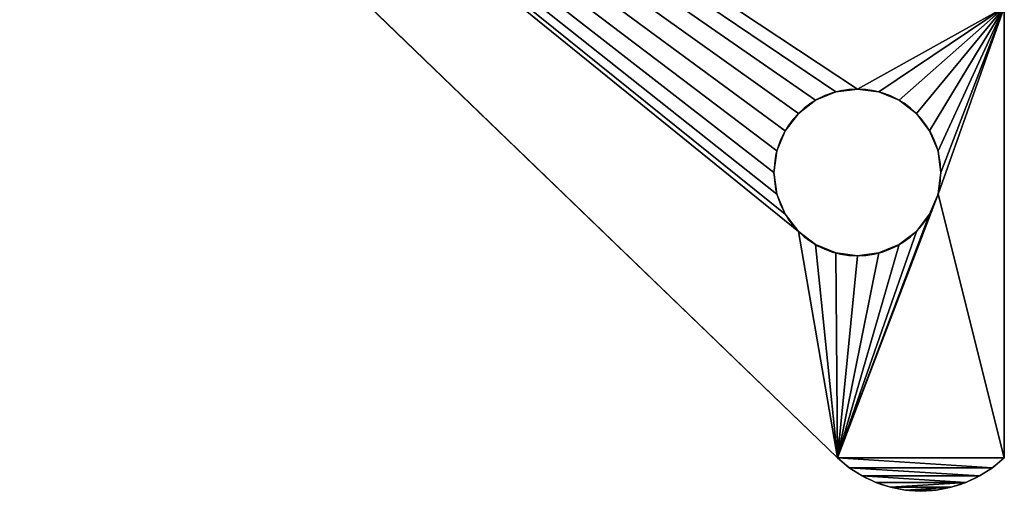
# Model space of a CAD drawing. Units: centimetres. Extents: x 0 to 21.6, y -0.1 to 17.5.
# Drawn here: x 3.2 to 9.1, y -0.1 to 2.8 of the extents above; entities that cross this region are included whole.
import ezdxf

# ---------------------------------------------------------------- set-up
doc = ezdxf.new("R2010")
doc.units = ezdxf.units.CM
doc.header["$LTSCALE"] = 2.54
doc.layers.get('0').update_dxf_attribs({"color": 13, "linetype": 'CONTINUOUS'})

# ---------------------------------------------------------------- blocks, each defined once
blk = doc.blocks.new('GRUPPO_1')
at = {"color": 0}
for p, q in [((7.476324, 8.54012), (0.2, 1)), ((0.2, 1, 0.3), (7.476324, 8.54012, 0.3)), ((7.476324, 8.54012), (0.2, 1)), ((0.2, 1, 0.3), (7.476324, 8.54012, 0.3)), ((1.781399, 1.363145), (1.781399, 1.363145, 0.3)), ((1.781399, 1.363145), (1.781399, 1.363145, 0.3)), ((1.910809, 1.380182), (1.910809, 1.380182, 0.3)), ((1.910809, 1.380182), (1.910809, 1.380182, 0.3)), ((2.040218, 1.363145), (2.040218, 1.363145, 0.3)), ((2.040218, 1.363145), (2.040218, 1.363145, 0.3)), ((1.660809, 1.313194), (1.660809, 1.313194, 0.3)), ((1.660809, 1.313194), (1.660809, 1.313194, 0.3)), ((2.160809, 1.313194), (2.160809, 1.313194, 0.3)), ((2.160809, 1.313194), (2.160809, 1.313194, 0.3)), ((1.557256, 1.233735), (1.557256, 1.233735, 0.3)), ((1.557256, 1.233735), (1.557256, 1.233735, 0.3)), ((2.264362, 1.233735), (2.264362, 1.233735, 0.3)), ((2.264362, 1.233735), (2.264362, 1.233735, 0.3)), ((1.477796, 1.130182), (1.477796, 1.130182, 0.3)), ((1.477796, 1.130182), (1.477796, 1.130182, 0.3)), ((2.343822, 1.130182), (2.343822, 1.130182, 0.3)), ((2.343822, 1.130182), (2.343822, 1.130182, 0.3)), ((1.427846, 1.009591), (1.427846, 1.009591, 0.3)), ((1.427846, 1.009591), (1.427846, 1.009591, 0.3)), ((2.393772, 1.009591), (2.393772, 1.009591, 0.3)), ((2.393772, 1.009591), (2.393772, 1.009591, 0.3)), ((0.2, 1), (0.2, 1, 0.3)), ((0.2, 1), (0.2, 1, 0.3)), ((0.140969, 0.929573), (0.140969, 0.929573, 0.3)), ((0.140969, 0.929573), (0.140969, 0.929573, 0.3)), ((0.091322, 0.852245), (0.091322, 0.852245, 0.3)), ((0.091322, 0.852245), (0.091322, 0.852245, 0.3)), ((1.410809, 0.880182), (1.410809, 0.880182, 0.3)), ((1.410809, 0.880182), (1.410809, 0.880182, 0.3)), ((2.410809, 0.880182), (2.410809, 0.880182, 0.3)), ((2.410809, 0.880182), (2.410809, 0.880182, 0.3)), ((0.051854, 0.769258), (0.051854, 0.769258, 0.3)), ((0.051854, 0.769258), (0.051854, 0.769258, 0.3)), ((1.427846, 0.750772), (1.427846, 0.750772, 0.3)), ((1.427846, 0.750772), (1.427846, 0.750772, 0.3)), ((2.393772, 0.750772), (2.393772, 0.750772, 0.3)), ((2.393772, 0.750772), (2.393772, 0.750772, 0.3)), ((0.023202, 0.681945), (0.023202, 0.681945, 0.3)), ((0.023202, 0.681945), (0.023202, 0.681945, 0.3)), ((0.005824, 0.591709), (0.005824, 0.591709, 0.3)), ((0.005824, 0.591709), (0.005824, 0.591709, 0.3)), ((1.477796, 0.630182), (1.477796, 0.630182, 0.3)), ((1.477796, 0.630182), (1.477796, 0.630182, 0.3)), ((2.343822, 0.630182), (2.343822, 0.630182, 0.3)), ((2.343822, 0.630182), (2.343822, 0.630182, 0.3)), ((0, 0.5), (0, 0.5, 0.3)), ((0, 0.5), (0, 0.5, 0.3)), ((1.557256, 0.526628), (1.557256, 0.526628, 0.3)), ((1.557256, 0.526628), (1.557256, 0.526628, 0.3)), ((2.264362, 0.526628), (2.264362, 0.526628, 0.3)), ((2.264362, 0.526628), (2.264362, 0.526628, 0.3)), ((1.660809, 0.447169), (1.660809, 0.447169, 0.3)), ((1.660809, 0.447169), (1.660809, 0.447169, 0.3)), ((2.160809, 0.447169), (2.160809, 0.447169, 0.3)), ((2.160809, 0.447169), (2.160809, 0.447169, 0.3)), ((0.005824, 0.408291), (0.005824, 0.408291, 0.3)), ((0.005824, 0.408291), (0.005824, 0.408291, 0.3)), ((1.781399, 0.397219), (1.781399, 0.397219, 0.3)), ((1.781399, 0.397219), (1.781399, 0.397219, 0.3)), ((1.910809, 0.380182), (1.910809, 0.380182, 0.3)), ((1.910809, 0.380182), (1.910809, 0.380182, 0.3)), ((2.040218, 0.397219), (2.040218, 0.397219, 0.3)), ((2.040218, 0.397219), (2.040218, 0.397219, 0.3)), ((0.023202, 0.318055), (0.023202, 0.318055, 0.3)), ((0.023202, 0.318055), (0.023202, 0.318055, 0.3)), ((0.051854, 0.230742), (0.051854, 0.230742, 0.3)), ((0.051854, 0.230742), (0.051854, 0.230742, 0.3)), ((0.091322, 0.147755), (0.091322, 0.147755, 0.3)), ((0.091322, 0.147755), (0.091322, 0.147755, 0.3)), ((0.140969, 0.070427), (0.140969, 0.070427, 0.3)), ((0.140969, 0.070427), (0.140969, 0.070427, 0.3)), ((0.2, 0), (2.9, 0)), ((0.2, 0, 0.3), (2.9, 0, 0.3)), ((0.2, 0), (2.9, 0)), ((0.2, 0, 0.3), (2.9, 0, 0.3)), ((0.2, 0), (0.2, 0, 0.3)), ((0.2, 0), (0.2, 0, 0.3))]:
    blk.add_line(p, q, dxfattribs=at)
at = {"color": 254, "extrusion": (0, 0, -1)}
for centre in [(-1.910809, 0.880182), (-1.910809, 0.880182, -0.3), (-1.910809, 0.880182), (-1.910809, 0.880182, -0.3), (-1.910809, 0.880182), (-1.910809, 0.880182, -0.3), (-1.910809, 0.880182), (-1.910809, 0.880182, -0.3), (-1.910809, 0.880182), (-1.910809, 0.880182, -0.3), (-1.910809, 0.880182), (-1.910809, 0.880182, -0.3), (-1.910809, 0.880182), (-1.910809, 0.880182, -0.3), (-1.910809, 0.880182), (-1.910809, 0.880182, -0.3), (-1.910809, 0.880182), (-1.910809, 0.880182, -0.3), (-1.910809, 0.880182), (-1.910809, 0.880182, -0.3), (-1.910809, 0.880182), (-1.910809, 0.880182, -0.3), (-1.910809, 0.880182), (-1.910809, 0.880182, -0.3), (-1.910809, 0.880182), (-1.910809, 0.880182, -0.3), (-1.910809, 0.880182), (-1.910809, 0.880182, -0.3), (-1.910809, 0.880182), (-1.910809, 0.880182, -0.3), (-1.910809, 0.880182), (-1.910809, 0.880182, -0.3), (-1.910809, 0.880182), (-1.910809, 0.880182, -0.3), (-1.910809, 0.880182), (-1.910809, 0.880182, -0.3), (-1.910809, 0.880182), (-1.910809, 0.880182, -0.3), (-1.910809, 0.880182), (-1.910809, 0.880182, -0.3), (-1.910809, 0.880182), (-1.910809, 0.880182, -0.3), (-1.910809, 0.880182), (-1.910809, 0.880182, -0.3), (-1.910809, 0.880182), (-1.910809, 0.880182, -0.3), (-1.910809, 0.880182), (-1.910809, 0.880182, -0.3), (-1.910809, 0.880182), (-1.910809, 0.880182, -0.3)]:
    blk.add_circle(centre, 0.5, dxfattribs=at)
for centre in [(-0.725, 0.5), (-0.725, 0.5, -0.3), (-0.725, 0.5), (-0.725, 0.5, -0.3), (-0.725, 0.5), (-0.725, 0.5, -0.3), (-0.725, 0.5), (-0.725, 0.5, -0.3), (-0.725, 0.5), (-0.725, 0.5, -0.3), (-0.725, 0.5), (-0.725, 0.5, -0.3), (-0.725, 0.5), (-0.725, 0.5, -0.3), (-0.725, 0.5), (-0.725, 0.5, -0.3), (-0.725, 0.5), (-0.725, 0.5, -0.3), (-0.725, 0.5), (-0.725, 0.5, -0.3), (-0.725, 0.5), (-0.725, 0.5, -0.3), (-0.725, 0.5), (-0.725, 0.5, -0.3), (-0.725, 0.5), (-0.725, 0.5, -0.3)]:
    blk.add_arc(centre, 0.725, 316.397181, 43.602819, dxfattribs=at)
at = {"color": 254}
mesh = blk.add_polyface(dxfattribs=at)
corners = [(0.005824, 0.408291), (0.005824, 0.591709), (0, 0.5), (0.023202, 0.318055), (0.023202, 0.681945), (0.051854, 0.230742), (0.051854, 0.769258), (0.091322, 0.852245), (0.091322, 0.147755), (0.140969, 0.929573), (0.140969, 0.070427), (0.2, 1), (0.2, 0), (1.781399, 0.397219), (2.9, 0), (1.660809, 0.447169), (1.557256, 0.526628), (1.477796, 0.630182), (1.427846, 0.750772), (1.410809, 0.880182), (1.910809, 0.380182), (2.040218, 0.397219), (2.160809, 0.447169), (2.264362, 0.526628), (2.343822, 0.630182), (2.393772, 0.750772), (2.410809, 0.880182), (14.5, 0), (15.027846, 0.750772), (15.010809, 0.880182), (15.077796, 0.630182), (15.157256, 0.526628), (15.260809, 0.447169), (15.381399, 0.397219), (17.2, 0), (15.510809, 0.380182), (15.640218, 0.397219), (15.760809, 0.447169), (15.864362, 0.526628), (15.943822, 0.630182), (15.993772, 0.750772), (16.010809, 0.880182), (1.557256, 1.233735), (7.476324, 8.54012), (1.477796, 1.130182), (1.427846, 1.009591), (1.660809, 1.313194), (1.781399, 1.363145), (1.910809, 1.380182), (2.040218, 1.363145), (2.160809, 1.313194), (2.264362, 1.233735), (2.343822, 1.130182), (2.393772, 1.009591), (3.2, 0), (14.2, 0), (8.346447, 7.454607), (8.266987, 7.55816), (7.644849, 8.692842), (8.217037, 7.678751), (7.832255, 8.821697), (8.035186, 8.924378), (8.2, 7.80816), (8.45, 7.375147), (8.57059, 7.325197), (8.7, 7.30816), (8.82941, 7.325197), (8.95, 7.375147), (9.053553, 7.454607), (9.133013, 7.55816), (9.182963, 7.678751), (9.2, 7.80816), (9.364353, 8.924032), (9.567231, 8.821245), (9.75457, 8.692293), (9.923015, 8.539483), (15.157256, 1.233735), (15.260809, 1.313194), (15.381399, 1.363145), (15.510809, 1.380182), (15.640218, 1.363145), (17.259031, 0.929573), (15.077796, 1.130182), (15.027846, 1.009591), (15.760809, 1.313194), (15.864362, 1.233735), (15.943822, 1.130182), (15.993772, 1.009591), (17.259031, 0.070427), (17.308678, 0.147755), (17.308678, 0.852245), (17.348146, 0.230742), (17.348146, 0.769258), (17.376798, 0.318055), (17.376798, 0.681945), (17.394176, 0.408291), (17.394176, 0.591709), (17.4, 0.5), (8.25001, 8.999046), (8.217037, 7.93757), (8.266987, 8.05816), (8.47288, 9.044364), (8.346447, 8.161713), (8.45, 8.241173), (8.57059, 8.291123), (8.699805, 9.059521), (8.7, 8.30816), (8.926722, 9.044246), (8.82941, 8.291123), (8.95, 8.241173), (9.149568, 8.998812), (9.053553, 8.161713), (9.133013, 8.05816), (9.182963, 7.93757)]
mesh.append_faces([[corners[k] for k in face] for face in [(0, 1, 2), (96, 95, 97)]], dxfattribs={"vtx0": -1, "color": 254})
mesh.append_faces([[corners[k] for k in face] for face in [(1, 3, 4), (4, 5, 6), (6, 5, 7), (7, 8, 9), (9, 10, 11), (13, 14, 20), (20, 14, 21), (21, 14, 22), (22, 14, 23), (23, 14, 24), (24, 14, 25), (25, 14, 26), (28, 27, 30), (30, 27, 31), (31, 27, 32), (32, 27, 33), (33, 34, 35), (35, 34, 36), (36, 34, 37), (37, 34, 38), (38, 34, 39), (39, 34, 40), (40, 34, 41), (11, 42, 43), (42, 11, 44), (44, 11, 45), (45, 11, 19), (43, 57, 58), (58, 59, 60), (60, 59, 61), (56, 55, 63), (63, 55, 64), (64, 55, 65), (65, 55, 66), (66, 55, 67), (67, 55, 68), (68, 55, 69), (69, 55, 70), (70, 55, 71), (72, 55, 73), (73, 55, 74), (74, 55, 75), (75, 80, 81), (76, 55, 82), (82, 27, 83), (83, 27, 29), (81, 89, 90), (90, 91, 92), (92, 93, 94), (94, 95, 96), (98, 100, 101), (101, 104, 105), (105, 106, 107), (107, 109, 110), (110, 113, 72)]], dxfattribs={"vtx0": -1, "vtx1": -1, "color": 254})
mesh.append_faces([[corners[k] for k in face] for face in [(11, 12, 13), (43, 26, 14), (43, 55, 56), (71, 55, 72), (75, 55, 76), (81, 41, 34)]], dxfattribs={"vtx0": -1, "vtx1": -1, "vtx2": -1, "color": 254})
mesh.append_faces([[corners[k] for k in face] for face in [(1, 0, 3), (4, 3, 5), (7, 5, 8), (9, 8, 10), (11, 10, 12), (13, 12, 14), (11, 13, 15), (11, 15, 16), (11, 16, 17), (11, 17, 18), (11, 18, 19), (27, 28, 29), (33, 27, 34), (43, 42, 46), (43, 46, 47), (43, 47, 48), (43, 48, 49), (43, 49, 50), (43, 50, 51), (43, 51, 52), (43, 52, 53), (43, 53, 26), (43, 14, 54), (43, 54, 55), (43, 56, 57), (58, 57, 59), (61, 59, 62), (75, 76, 77), (75, 77, 78), (75, 78, 79), (75, 79, 80), (82, 55, 27), (81, 80, 84), (81, 84, 85), (81, 85, 86), (81, 86, 87), (81, 87, 41), (81, 34, 88), (81, 88, 89), (90, 89, 91), (92, 91, 93), (94, 93, 95), (62, 98, 61), (98, 62, 99), (98, 99, 100), (101, 100, 102), (101, 102, 103), (101, 103, 104), (105, 104, 106), (107, 106, 108), (107, 108, 109), (110, 109, 111), (110, 111, 112), (110, 112, 113), (72, 113, 71)]], dxfattribs={"vtx0": -1, "vtx2": -1, "color": 254})
mesh = blk.add_polyface(dxfattribs=at)
corners = [(0.005824, 0.408291, 0.3), (0.005824, 0.591709, 0.3), (0, 0.5, 0.3), (0.023202, 0.318055, 0.3), (0.023202, 0.681945, 0.3), (0.051854, 0.230742, 0.3), (0.051854, 0.769258, 0.3), (0.091322, 0.852245, 0.3), (0.091322, 0.147755, 0.3), (0.140969, 0.929573, 0.3), (0.140969, 0.070427, 0.3), (0.2, 1, 0.3), (0.2, 0, 0.3), (1.781399, 0.397219, 0.3), (2.9, 0, 0.3), (1.660809, 0.447169, 0.3), (1.557256, 0.526628, 0.3), (1.477796, 0.630182, 0.3), (1.427846, 0.750772, 0.3), (1.410809, 0.880182, 0.3), (1.910809, 0.380182, 0.3), (2.040218, 0.397219, 0.3), (2.160809, 0.447169, 0.3), (2.264362, 0.526628, 0.3), (2.343822, 0.630182, 0.3), (2.393772, 0.750772, 0.3), (2.410809, 0.880182, 0.3), (14.5, 0, 0.3), (15.027846, 0.750772, 0.3), (15.010809, 0.880182, 0.3), (15.077796, 0.630182, 0.3), (15.157256, 0.526628, 0.3), (15.260809, 0.447169, 0.3), (15.381399, 0.397219, 0.3), (17.2, 0, 0.3), (15.510809, 0.380182, 0.3), (15.640218, 0.397219, 0.3), (15.760809, 0.447169, 0.3), (15.864362, 0.526628, 0.3), (15.943822, 0.630182, 0.3), (15.993772, 0.750772, 0.3), (16.010809, 0.880182, 0.3), (1.557256, 1.233735, 0.3), (7.476324, 8.54012, 0.3), (1.477796, 1.130182, 0.3), (1.427846, 1.009591, 0.3), (1.660809, 1.313194, 0.3), (1.781399, 1.363145, 0.3), (1.910809, 1.380182, 0.3), (2.040218, 1.363145, 0.3), (2.160809, 1.313194, 0.3), (2.264362, 1.233735, 0.3), (2.343822, 1.130182, 0.3), (2.393772, 1.009591, 0.3), (8.7, 6.10816, 0.3), (7.644849, 8.692842, 0.3), (7.832255, 8.821697, 0.3), (8.217037, 7.678751, 0.3), (8.035186, 8.924378, 0.3), (8.2, 7.80816, 0.3), (8.266987, 7.55816, 0.3), (8.346447, 7.454607, 0.3), (8.45, 7.375147, 0.3), (8.57059, 7.325197, 0.3), (8.7, 7.30816, 0.3), (8.82941, 7.325197, 0.3), (8.95, 7.375147, 0.3), (9.053553, 7.454607, 0.3), (9.133013, 7.55816, 0.3), (9.182963, 7.678751, 0.3), (9.2, 7.80816, 0.3), (9.364353, 8.924032, 0.3), (9.567231, 8.821245, 0.3), (9.75457, 8.692293, 0.3), (9.923015, 8.539483, 0.3), (15.077796, 1.130182, 0.3), (15.157256, 1.233735, 0.3), (15.260809, 1.313194, 0.3), (15.381399, 1.363145, 0.3), (15.510809, 1.380182, 0.3), (15.640218, 1.363145, 0.3), (17.259031, 0.929573, 0.3), (15.027846, 1.009591, 0.3), (15.760809, 1.313194, 0.3), (15.864362, 1.233735, 0.3), (15.943822, 1.130182, 0.3), (15.993772, 1.009591, 0.3), (17.259031, 0.070427, 0.3), (17.308678, 0.147755, 0.3), (17.308678, 0.852245, 0.3), (17.348146, 0.230742, 0.3), (17.348146, 0.769258, 0.3), (17.376798, 0.318055, 0.3), (17.376798, 0.681945, 0.3), (17.394176, 0.408291, 0.3), (17.394176, 0.591709, 0.3), (17.4, 0.5, 0.3), (8.25001, 8.999046, 0.3), (8.217037, 7.93757, 0.3), (8.266987, 8.05816, 0.3), (8.47288, 9.044364, 0.3), (8.346447, 8.161713, 0.3), (8.45, 8.241173, 0.3), (8.57059, 8.291123, 0.3), (8.699805, 9.059521, 0.3), (8.7, 8.30816, 0.3), (8.926722, 9.044246, 0.3), (8.82941, 8.291123, 0.3), (8.95, 8.241173, 0.3), (9.149568, 8.998812, 0.3), (9.053553, 8.161713, 0.3), (9.133013, 8.05816, 0.3), (9.182963, 7.93757, 0.3)]
mesh.append_faces([[corners[k] for k in face] for face in [(0, 1, 2), (95, 94, 96)]], dxfattribs={"vtx0": -1, "color": 254})
mesh.append_faces([[corners[k] for k in face] for face in [(1, 3, 4), (4, 5, 6), (6, 5, 7), (7, 8, 9), (9, 10, 11), (13, 14, 20), (20, 14, 21), (21, 14, 22), (22, 14, 23), (23, 14, 24), (24, 14, 25), (25, 14, 26), (28, 27, 30), (30, 27, 31), (31, 27, 32), (32, 27, 33), (33, 34, 35), (35, 34, 36), (36, 34, 37), (37, 34, 38), (38, 34, 39), (39, 34, 40), (40, 34, 41), (11, 42, 43), (42, 11, 44), (44, 11, 45), (45, 11, 19), (43, 54, 55), (55, 54, 56), (56, 57, 58), (57, 54, 60), (60, 54, 61), (61, 54, 62), (62, 54, 63), (63, 54, 64), (64, 27, 65), (65, 27, 66), (66, 27, 67), (67, 27, 68), (68, 27, 69), (69, 27, 70), (71, 27, 72), (72, 27, 73), (73, 27, 74), (74, 80, 81), (75, 27, 82), (82, 27, 29), (81, 88, 89), (89, 90, 91), (91, 92, 93), (93, 94, 95), (97, 99, 100), (100, 103, 104), (104, 105, 106), (106, 108, 109), (109, 112, 71)]], dxfattribs={"vtx0": -1, "vtx1": -1, "color": 254})
mesh.append_faces([[corners[k] for k in face] for face in [(11, 12, 13), (43, 26, 14), (56, 54, 57), (70, 27, 71), (74, 27, 75), (81, 41, 34)]], dxfattribs={"vtx0": -1, "vtx1": -1, "vtx2": -1, "color": 254})
mesh.append_faces([[corners[k] for k in face] for face in [(1, 0, 3), (4, 3, 5), (7, 5, 8), (9, 8, 10), (11, 10, 12), (13, 12, 14), (11, 13, 15), (11, 15, 16), (11, 16, 17), (11, 17, 18), (11, 18, 19), (27, 28, 29), (33, 27, 34), (43, 42, 46), (43, 46, 47), (43, 47, 48), (43, 48, 49), (43, 49, 50), (43, 50, 51), (43, 51, 52), (43, 52, 53), (43, 53, 26), (43, 14, 54), (58, 57, 59), (64, 54, 27), (74, 75, 76), (74, 76, 77), (74, 77, 78), (74, 78, 79), (74, 79, 80), (81, 80, 83), (81, 83, 84), (81, 84, 85), (81, 85, 86), (81, 86, 41), (81, 34, 87), (81, 87, 88), (89, 88, 90), (91, 90, 92), (93, 92, 94), (59, 97, 58), (97, 59, 98), (97, 98, 99), (100, 99, 101), (100, 101, 102), (100, 102, 103), (104, 103, 105), (106, 105, 107), (106, 107, 108), (109, 108, 110), (109, 110, 111), (109, 111, 112), (71, 112, 70)]], dxfattribs={"vtx0": -1, "vtx2": -1, "color": 254})
mesh = blk.add_polyface(dxfattribs=at)
corners = [(7.476324, 8.54012, 0.3), (0.2, 1), (0.2, 1, 0.3), (7.476324, 8.54012)]
mesh.append_faces([[corners[k] for k in face] for face in [(0, 1, 2), (1, 0, 3)]], dxfattribs={"vtx0": -1, "color": 254})
mesh = blk.add_polyface(dxfattribs=at)
corners = [(1.781399, 1.363145, 0.3), (1.660809, 1.313194), (1.781399, 1.363145), (1.660809, 1.313194, 0.3)]
mesh.append_faces([[corners[k] for k in face] for face in [(0, 1, 2), (1, 0, 3)]], dxfattribs={"vtx0": -1, "color": 254})
mesh = blk.add_polyface(dxfattribs=at)
corners = [(1.910809, 1.380182, 0.3), (1.781399, 1.363145), (1.910809, 1.380182), (1.781399, 1.363145, 0.3)]
mesh.append_faces([[corners[k] for k in face] for face in [(0, 1, 2), (1, 0, 3)]], dxfattribs={"vtx0": -1, "color": 254})
mesh = blk.add_polyface(dxfattribs=at)
corners = [(2.040218, 1.363145, 0.3), (1.910809, 1.380182), (2.040218, 1.363145), (1.910809, 1.380182, 0.3)]
mesh.append_faces([[corners[k] for k in face] for face in [(0, 1, 2), (1, 0, 3)]], dxfattribs={"vtx0": -1, "color": 254})
mesh = blk.add_polyface(dxfattribs=at)
corners = [(2.160809, 1.313194, 0.3), (2.040218, 1.363145), (2.160809, 1.313194), (2.040218, 1.363145, 0.3)]
mesh.append_faces([[corners[k] for k in face] for face in [(0, 1, 2), (1, 0, 3)]], dxfattribs={"vtx0": -1, "color": 254})
mesh = blk.add_polyface(dxfattribs=at)
corners = [(1.660809, 1.313194, 0.3), (1.557256, 1.233735), (1.660809, 1.313194), (1.557256, 1.233735, 0.3)]
mesh.append_faces([[corners[k] for k in face] for face in [(0, 1, 2), (1, 0, 3)]], dxfattribs={"vtx0": -1, "color": 254})
mesh = blk.add_polyface(dxfattribs=at)
corners = [(2.264362, 1.233735, 0.3), (2.160809, 1.313194), (2.264362, 1.233735), (2.160809, 1.313194, 0.3)]
mesh.append_faces([[corners[k] for k in face] for face in [(0, 1, 2), (1, 0, 3)]], dxfattribs={"vtx0": -1, "color": 254})
mesh = blk.add_polyface(dxfattribs=at)
corners = [(1.557256, 1.233735), (1.477796, 1.130182, 0.3), (1.477796, 1.130182), (1.557256, 1.233735, 0.3)]
mesh.append_faces([[corners[k] for k in face] for face in [(0, 1, 2), (1, 0, 3)]], dxfattribs={"vtx0": -1, "color": 254})
mesh = blk.add_polyface(dxfattribs=at)
corners = [(2.264362, 1.233735, 0.3), (2.343822, 1.130182), (2.343822, 1.130182, 0.3), (2.264362, 1.233735)]
mesh.append_faces([[corners[k] for k in face] for face in [(0, 1, 2), (1, 0, 3)]], dxfattribs={"vtx0": -1, "color": 254})
mesh = blk.add_polyface(dxfattribs=at)
corners = [(1.477796, 1.130182), (1.427846, 1.009591, 0.3), (1.427846, 1.009591), (1.477796, 1.130182, 0.3)]
mesh.append_faces([[corners[k] for k in face] for face in [(0, 1, 2), (1, 0, 3)]], dxfattribs={"vtx0": -1, "color": 254})
mesh = blk.add_polyface(dxfattribs=at)
corners = [(2.343822, 1.130182, 0.3), (2.393772, 1.009591), (2.393772, 1.009591, 0.3), (2.343822, 1.130182)]
mesh.append_faces([[corners[k] for k in face] for face in [(0, 1, 2), (1, 0, 3)]], dxfattribs={"vtx0": -1, "color": 254})
mesh = blk.add_polyface(dxfattribs=at)
corners = [(1.427846, 1.009591), (1.410809, 0.880182, 0.3), (1.410809, 0.880182), (1.427846, 1.009591, 0.3)]
mesh.append_faces([[corners[k] for k in face] for face in [(0, 1, 2), (1, 0, 3)]], dxfattribs={"vtx0": -1, "color": 254})
mesh = blk.add_polyface(dxfattribs=at)
corners = [(2.393772, 1.009591, 0.3), (2.410809, 0.880182), (2.410809, 0.880182, 0.3), (2.393772, 1.009591)]
mesh.append_faces([[corners[k] for k in face] for face in [(0, 1, 2), (1, 0, 3)]], dxfattribs={"vtx0": -1, "color": 254})
mesh = blk.add_polyface(dxfattribs=at)
corners = [(0.2, 1, 0.3), (0.140969, 0.929573), (0.140969, 0.929573, 0.3), (0.2, 1)]
mesh.append_faces([[corners[k] for k in face] for face in [(0, 1, 2), (1, 0, 3)]], dxfattribs={"vtx0": -1, "color": 254})
mesh = blk.add_polyface(dxfattribs=at)
corners = [(0.140969, 0.929573, 0.3), (0.091322, 0.852245), (0.091322, 0.852245, 0.3), (0.140969, 0.929573)]
mesh.append_faces([[corners[k] for k in face] for face in [(0, 1, 2), (1, 0, 3)]], dxfattribs={"vtx0": -1, "color": 254})
mesh = blk.add_polyface(dxfattribs=at)
corners = [(0.091322, 0.852245, 0.3), (0.051854, 0.769258), (0.051854, 0.769258, 0.3), (0.091322, 0.852245)]
mesh.append_faces([[corners[k] for k in face] for face in [(0, 1, 2), (1, 0, 3)]], dxfattribs={"vtx0": -1, "color": 254})
mesh = blk.add_polyface(dxfattribs=at)
corners = [(1.410809, 0.880182), (1.427846, 0.750772, 0.3), (1.427846, 0.750772), (1.410809, 0.880182, 0.3)]
mesh.append_faces([[corners[k] for k in face] for face in [(0, 1, 2), (1, 0, 3)]], dxfattribs={"vtx0": -1, "color": 254})
mesh = blk.add_polyface(dxfattribs=at)
corners = [(2.410809, 0.880182, 0.3), (2.393772, 0.750772), (2.393772, 0.750772, 0.3), (2.410809, 0.880182)]
mesh.append_faces([[corners[k] for k in face] for face in [(0, 1, 2), (1, 0, 3)]], dxfattribs={"vtx0": -1, "color": 254})
mesh = blk.add_polyface(dxfattribs=at)
corners = [(0.051854, 0.769258, 0.3), (0.023202, 0.681945), (0.023202, 0.681945, 0.3), (0.051854, 0.769258)]
mesh.append_faces([[corners[k] for k in face] for face in [(0, 1, 2), (1, 0, 3)]], dxfattribs={"vtx0": -1, "color": 254})
mesh = blk.add_polyface(dxfattribs=at)
corners = [(1.427846, 0.750772), (1.477796, 0.630182, 0.3), (1.477796, 0.630182), (1.427846, 0.750772, 0.3)]
mesh.append_faces([[corners[k] for k in face] for face in [(0, 1, 2), (1, 0, 3)]], dxfattribs={"vtx0": -1, "color": 254})
mesh = blk.add_polyface(dxfattribs=at)
corners = [(2.393772, 0.750772, 0.3), (2.343822, 0.630182), (2.343822, 0.630182, 0.3), (2.393772, 0.750772)]
mesh.append_faces([[corners[k] for k in face] for face in [(0, 1, 2), (1, 0, 3)]], dxfattribs={"vtx0": -1, "color": 254})
mesh = blk.add_polyface(dxfattribs=at)
corners = [(0.023202, 0.681945, 0.3), (0.005824, 0.591709), (0.005824, 0.591709, 0.3), (0.023202, 0.681945)]
mesh.append_faces([[corners[k] for k in face] for face in [(0, 1, 2), (1, 0, 3)]], dxfattribs={"vtx0": -1, "color": 254})
mesh = blk.add_polyface(dxfattribs=at)
corners = [(0.005824, 0.591709, 0.3), (0, 0.5), (0, 0.5, 0.3), (0.005824, 0.591709)]
mesh.append_faces([[corners[k] for k in face] for face in [(0, 1, 2), (1, 0, 3)]], dxfattribs={"vtx0": -1, "color": 254})
mesh = blk.add_polyface(dxfattribs=at)
corners = [(1.477796, 0.630182), (1.557256, 0.526628, 0.3), (1.557256, 0.526628), (1.477796, 0.630182, 0.3)]
mesh.append_faces([[corners[k] for k in face] for face in [(0, 1, 2), (1, 0, 3)]], dxfattribs={"vtx0": -1, "color": 254})
mesh = blk.add_polyface(dxfattribs=at)
corners = [(2.343822, 0.630182, 0.3), (2.264362, 0.526628), (2.264362, 0.526628, 0.3), (2.343822, 0.630182)]
mesh.append_faces([[corners[k] for k in face] for face in [(0, 1, 2), (1, 0, 3)]], dxfattribs={"vtx0": -1, "color": 254})
mesh = blk.add_polyface(dxfattribs=at)
corners = [(0, 0.5, 0.3), (0.005824, 0.408291), (0.005824, 0.408291, 0.3), (0, 0.5)]
mesh.append_faces([[corners[k] for k in face] for face in [(0, 1, 2), (1, 0, 3)]], dxfattribs={"vtx0": -1, "color": 254})
mesh = blk.add_polyface(dxfattribs=at)
corners = [(1.557256, 0.526628, 0.3), (1.660809, 0.447169), (1.557256, 0.526628), (1.660809, 0.447169, 0.3)]
mesh.append_faces([[corners[k] for k in face] for face in [(0, 1, 2), (1, 0, 3)]], dxfattribs={"vtx0": -1, "color": 254})
mesh = blk.add_polyface(dxfattribs=at)
corners = [(2.160809, 0.447169, 0.3), (2.264362, 0.526628), (2.160809, 0.447169), (2.264362, 0.526628, 0.3)]
mesh.append_faces([[corners[k] for k in face] for face in [(0, 1, 2), (1, 0, 3)]], dxfattribs={"vtx0": -1, "color": 254})
mesh = blk.add_polyface(dxfattribs=at)
corners = [(1.660809, 0.447169, 0.3), (1.781399, 0.397219), (1.660809, 0.447169), (1.781399, 0.397219, 0.3)]
mesh.append_faces([[corners[k] for k in face] for face in [(0, 1, 2), (1, 0, 3)]], dxfattribs={"vtx0": -1, "color": 254})
mesh = blk.add_polyface(dxfattribs=at)
corners = [(2.040218, 0.397219, 0.3), (2.160809, 0.447169), (2.040218, 0.397219), (2.160809, 0.447169, 0.3)]
mesh.append_faces([[corners[k] for k in face] for face in [(0, 1, 2), (1, 0, 3)]], dxfattribs={"vtx0": -1, "color": 254})
mesh = blk.add_polyface(dxfattribs=at)
corners = [(0.005824, 0.408291, 0.3), (0.023202, 0.318055), (0.023202, 0.318055, 0.3), (0.005824, 0.408291)]
mesh.append_faces([[corners[k] for k in face] for face in [(0, 1, 2), (1, 0, 3)]], dxfattribs={"vtx0": -1, "color": 254})
mesh = blk.add_polyface(dxfattribs=at)
corners = [(1.781399, 0.397219, 0.3), (1.910809, 0.380182), (1.781399, 0.397219), (1.910809, 0.380182, 0.3)]
mesh.append_faces([[corners[k] for k in face] for face in [(0, 1, 2), (1, 0, 3)]], dxfattribs={"vtx0": -1, "color": 254})
mesh = blk.add_polyface(dxfattribs=at)
corners = [(1.910809, 0.380182, 0.3), (2.040218, 0.397219), (1.910809, 0.380182), (2.040218, 0.397219, 0.3)]
mesh.append_faces([[corners[k] for k in face] for face in [(0, 1, 2), (1, 0, 3)]], dxfattribs={"vtx0": -1, "color": 254})
mesh = blk.add_polyface(dxfattribs=at)
corners = [(0.023202, 0.318055, 0.3), (0.051854, 0.230742), (0.051854, 0.230742, 0.3), (0.023202, 0.318055)]
mesh.append_faces([[corners[k] for k in face] for face in [(0, 1, 2), (1, 0, 3)]], dxfattribs={"vtx0": -1, "color": 254})
mesh = blk.add_polyface(dxfattribs=at)
corners = [(0.051854, 0.230742, 0.3), (0.091322, 0.147755), (0.091322, 0.147755, 0.3), (0.051854, 0.230742)]
mesh.append_faces([[corners[k] for k in face] for face in [(0, 1, 2), (1, 0, 3)]], dxfattribs={"vtx0": -1, "color": 254})
mesh = blk.add_polyface(dxfattribs=at)
corners = [(0.091322, 0.147755, 0.3), (0.140969, 0.070427), (0.140969, 0.070427, 0.3), (0.091322, 0.147755)]
mesh.append_faces([[corners[k] for k in face] for face in [(0, 1, 2), (1, 0, 3)]], dxfattribs={"vtx0": -1, "color": 254})
mesh = blk.add_polyface(dxfattribs=at)
corners = [(0.140969, 0.070427, 0.3), (0.2, 0), (0.2, 0, 0.3), (0.140969, 0.070427)]
mesh.append_faces([[corners[k] for k in face] for face in [(0, 1, 2), (1, 0, 3)]], dxfattribs={"vtx0": -1, "color": 254})
mesh = blk.add_polyface(dxfattribs=at)
corners = [(2.9, 0, 0.3), (0.2, 0), (2.9, 0), (0.2, 0, 0.3)]
mesh.append_faces([[corners[k] for k in face] for face in [(0, 1, 2), (1, 0, 3)]], dxfattribs={"vtx0": -1, "color": 254})
blk = doc.blocks.new('GRUPPO_4')
at = {"color": 0}
blk.add_blockref('GRUPPO_1', (0, 12.561525), dxfattribs=at)

msp = doc.modelspace()

# ---------------------------------------------------------------- block references
at = {"color": 0, "rotation": 90}
msp.add_blockref('GRUPPO_4', (21.621046, 0), dxfattribs=at)

doc.saveas('drawing.dxf')
